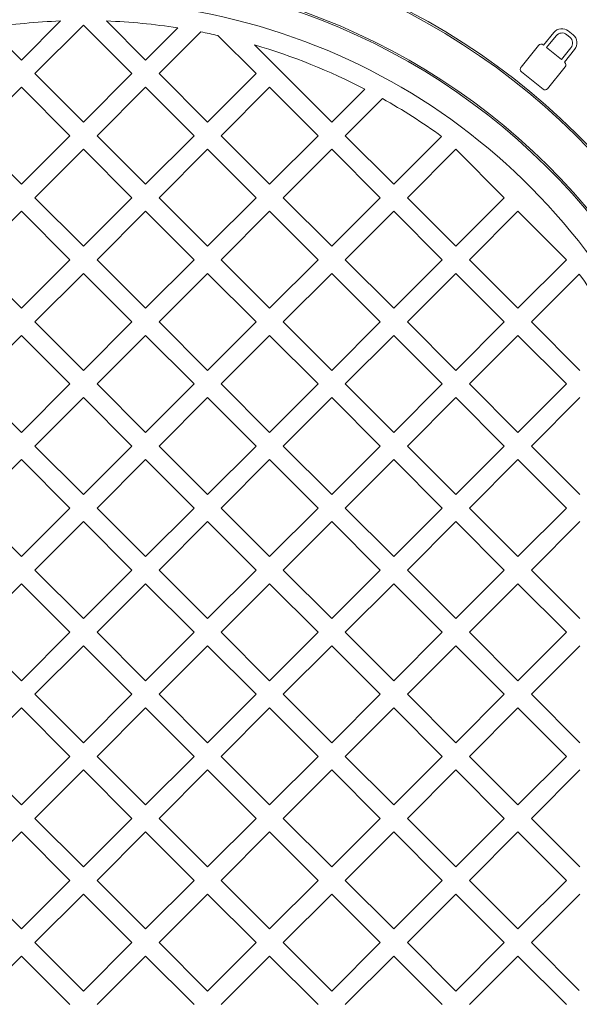
# Model space of a CAD drawing. Units: millimetres. Extents: x 565 to 6516, y 428 to 4799.
# Drawn here: x 5289 to 5493, y 2494 to 2853 of the extents above; entities that cross this region are included whole.
import ezdxf

# ---------------------------------------------------------------- set-up
doc = ezdxf.new("R2010")
doc.units = ezdxf.units.MM
doc.header["$LTSCALE"] = 25
doc.linetypes.add('SLD-Durchgehend', pattern=[0])
doc.layers.add('MAßLINIE_MAßZEICHNUNGEN', color=7, linetype='SLD-Durchgehend')
doc.styles.add('SLDTEXTSTYLE0', font='Opinion Pro')
doc.dimstyles.new('SLDDIMSTYLE0', dxfattribs={"dimtxt": 132.291667, "dimasz": 87.5, "dimexe": 0, "dimexo": 0.0625, "dimgap": 33.072917, "dimtad": 0, "dimdec": 0, "dimrnd": 1e-09, "dimzin": 12, "dimdsep": 46, "dimtxsty": 'SLDTEXTSTYLE0', "dimsah": 1, "dimcen": 0.09, "dimadec": 0, "dimazin": 3, "dimtfac": 1, "dimtdec": 0, "dimtofl": 0, "dimtmove": 0, "dimatfit": 3, "dimfxl": 1, "dimfrac": 2, "dimtolj": 1, "dimtzin": 12, "dimarcsym": 0})

# ---------------------------------------------------------------- blocks, each defined once
blk = doc.blocks.new('_D')
at = {"layer": 'MAßLINIE_MAßZEICHNUNGEN', "color": 7}
for p, q in [((5331.61, 3174.67), (6443.79, 3174.67)), ((6418.79, 3174.67), (6418.79, 2821.26)), ((6418.79, 2084.7), (6418.79, 2438.11)), ((5331.61, 2084.7), (6443.79, 2084.7))]:
    blk.add_line(p, q, dxfattribs=at)
for points in [[(6418.79, 3174.67), (6381.29, 3087.17), (6456.29, 3087.17)], [(6418.79, 2084.7), (6456.29, 2172.2), (6381.29, 2172.2)]]:
    blk.add_solid(points, dxfattribs=at)
at = {"layer": 'MAßLINIE_MAßZEICHNUNGEN', "color": 7, "insert": (6342.11, 2438.11), "char_height": 132.292, "attachment_point": 1, "rotation": 90, "style": 'SLDTEXTSTYLE0'}
blk.add_mtext('1090', dxfattribs=at)
blk = doc.blocks.new('_D_1')
at = {"layer": 'MAßLINIE_MAßZEICHNUNGEN', "color": 7}
for p, q in [((4377.05, 2508.68), (4377.05, 1778.1)), ((6247.05, 2508.68), (6247.05, 1778.1)), ((4377.05, 1803.1), (5131.62, 1803.1)), ((6247.05, 1803.1), (5492.48, 1803.1))]:
    blk.add_line(p, q, dxfattribs=at)
for points in [[(4377.05, 1803.1), (4464.55, 1765.6), (4464.55, 1840.6)], [(6247.05, 1803.1), (6159.55, 1840.6), (6159.55, 1765.6)]]:
    blk.add_solid(points, dxfattribs=at)
at = {"layer": 'MAßLINIE_MAßZEICHNUNGEN', "color": 7, "insert": (5131.62, 1879.78), "char_height": 132.292, "attachment_point": 1, "style": 'SLDTEXTSTYLE0'}
blk.add_mtext('1870', dxfattribs=at)

msp = doc.modelspace()

# ---------------------------------------------------------------- linework, layer by layer
at = {"color": 7, "linetype": 'SLD-Durchgehend', "lineweight": 18}
for p, q in [((5289.42, 2838.28), (5303.67, 2852.53)), ((5312.05, 2851.01), (5294.37, 2833.33)), ((5329.73, 2833.33), (5312.05, 2851.01)), ((5320.43, 2852.53), (5334.68, 2838.28)), ((5277.68, 2850.02), (5289.42, 2838.28)), ((5334.68, 2838.28), (5346.42, 2850.02)), ((5354.84, 2848.54), (5339.63, 2833.33)), ((5374.98, 2833.33), (5361.09, 2847.23)), ((5483.53, 2848.33), (5479.78, 2843.71)), ((5484.34, 2847.11), (5480.87, 2842.83)), ((5489.35, 2846.66), (5488.28, 2847.52)), ((5490.57, 2847.47), (5488.82, 2848.89)), ((5374.43, 2843.78), (5402.56, 2815.65)), ((5477.98, 2843.63), (5471.57, 2835.72)), ((5479.78, 2843.71), (5479.66, 2843.81)), ((5480.87, 2842.83), (5486.29, 2838.44)), ((5486.29, 2838.44), (5489.76, 2842.72)), ((5487.38, 2837.56), (5491.12, 2842.18)), ((5487.52, 2837.44), (5487.38, 2837.56)), ((5294.37, 2833.33), (5312.05, 2815.65)), ((5312.05, 2815.65), (5329.73, 2833.33)), ((5339.63, 2833.33), (5357.31, 2815.65)), ((5357.31, 2815.65), (5374.98, 2833.33)), ((5471.75, 2834.03), (5479.61, 2827.67)), ((5481.29, 2827.84), (5487.7, 2835.76)), ((5289.42, 2828.38), (5271.75, 2810.7)), ((5307.1, 2810.7), (5289.42, 2828.38)), ((5334.68, 2828.38), (5317, 2810.7)), ((5352.36, 2810.7), (5334.68, 2828.38)), ((5379.93, 2828.38), (5362.25, 2810.7)), ((5397.61, 2810.7), (5379.93, 2828.38)), ((5402.56, 2815.65), (5414.61, 2827.7)), ((5421.04, 2824.23), (5407.51, 2810.7)), ((5271.75, 2810.7), (5289.42, 2793.03)), ((5289.42, 2793.03), (5307.1, 2810.7)), ((5317, 2810.7), (5334.68, 2793.03)), ((5334.68, 2793.03), (5352.36, 2810.7)), ((5362.25, 2810.7), (5379.93, 2793.03)), ((5379.93, 2793.03), (5397.61, 2810.7)), ((5407.51, 2810.7), (5425.19, 2793.03)), ((5425.19, 2793.03), (5442.62, 2810.46)), ((5312.05, 2805.75), (5294.37, 2788.08)), ((5329.73, 2788.08), (5312.05, 2805.75)), ((5357.31, 2805.75), (5339.63, 2788.08)), ((5374.98, 2788.08), (5357.31, 2805.75)), ((5402.56, 2805.75), (5384.88, 2788.08)), ((5420.24, 2788.08), (5402.56, 2805.75)), ((5447.81, 2805.75), (5430.14, 2788.08)), ((5465.49, 2788.08), (5447.81, 2805.75)), ((5294.37, 2788.08), (5312.05, 2770.4)), ((5312.05, 2770.4), (5329.73, 2788.08)), ((5339.63, 2788.08), (5357.31, 2770.4)), ((5357.31, 2770.4), (5374.98, 2788.08)), ((5384.88, 2788.08), (5402.56, 2770.4)), ((5402.56, 2770.4), (5420.24, 2788.08)), ((5430.14, 2788.08), (5447.81, 2770.4)), ((5447.81, 2770.4), (5465.49, 2788.08)), ((5289.42, 2783.13), (5271.75, 2765.45)), ((5307.1, 2765.45), (5289.42, 2783.13)), ((5334.68, 2783.13), (5317, 2765.45)), ((5352.36, 2765.45), (5334.68, 2783.13)), ((5379.93, 2783.13), (5362.25, 2765.45)), ((5397.61, 2765.45), (5379.93, 2783.13)), ((5425.19, 2783.13), (5407.51, 2765.45)), ((5442.87, 2765.45), (5425.19, 2783.13)), ((5470.44, 2783.13), (5452.76, 2765.45)), ((5488.12, 2765.45), (5470.44, 2783.13)), ((5271.75, 2765.45), (5289.42, 2747.77)), ((5289.42, 2747.77), (5307.1, 2765.45)), ((5317, 2765.45), (5334.68, 2747.77)), ((5334.68, 2747.77), (5352.36, 2765.45)), ((5362.25, 2765.45), (5379.93, 2747.77)), ((5379.93, 2747.77), (5397.61, 2765.45)), ((5407.51, 2765.45), (5425.19, 2747.77)), ((5425.19, 2747.77), (5442.87, 2765.45)), ((5452.76, 2765.45), (5470.44, 2747.77)), ((5470.44, 2747.77), (5488.12, 2765.45)), ((5312.05, 2760.5), (5294.37, 2742.82)), ((5329.73, 2742.82), (5312.05, 2760.5)), ((5357.31, 2760.5), (5339.63, 2742.82)), ((5374.98, 2742.82), (5357.31, 2760.5)), ((5402.56, 2760.5), (5384.88, 2742.82)), ((5420.24, 2742.82), (5402.56, 2760.5)), ((5447.81, 2760.5), (5430.14, 2742.82)), ((5465.49, 2742.82), (5447.81, 2760.5)), ((5492.83, 2760.26), (5475.39, 2742.82)), ((5294.37, 2742.82), (5312.05, 2725.14)), ((5312.05, 2725.14), (5329.73, 2742.82)), ((5339.63, 2742.82), (5357.31, 2725.14)), ((5357.31, 2725.14), (5374.98, 2742.82)), ((5384.88, 2742.82), (5402.56, 2725.14)), ((5402.56, 2725.14), (5420.24, 2742.82)), ((5430.14, 2742.82), (5447.81, 2725.14)), ((5447.81, 2725.14), (5465.49, 2742.82)), ((5475.39, 2742.82), (5493.07, 2725.14)), ((5289.42, 2737.87), (5271.75, 2720.19)), ((5307.1, 2720.19), (5289.42, 2737.87)), ((5334.68, 2737.87), (5317, 2720.19)), ((5352.36, 2720.19), (5334.68, 2737.87)), ((5379.93, 2737.87), (5362.25, 2720.19)), ((5397.61, 2720.19), (5379.93, 2737.87)), ((5425.19, 2737.87), (5407.51, 2720.19)), ((5442.87, 2720.19), (5425.19, 2737.87)), ((5470.44, 2737.87), (5452.76, 2720.19)), ((5488.12, 2720.19), (5470.44, 2737.87)), ((5271.75, 2720.19), (5289.42, 2702.52)), ((5289.42, 2702.52), (5307.1, 2720.19)), ((5317, 2720.19), (5334.68, 2702.52)), ((5334.68, 2702.52), (5352.36, 2720.19)), ((5362.25, 2720.19), (5379.93, 2702.52)), ((5379.93, 2702.52), (5397.61, 2720.19)), ((5407.51, 2720.19), (5425.19, 2702.52)), ((5425.19, 2702.52), (5442.87, 2720.19)), ((5452.76, 2720.19), (5470.44, 2702.52)), ((5470.44, 2702.52), (5488.12, 2720.19)), ((5312.05, 2715.24), (5294.37, 2697.57)), ((5329.73, 2697.57), (5312.05, 2715.24)), ((5357.31, 2715.24), (5339.63, 2697.57)), ((5374.98, 2697.57), (5357.31, 2715.24)), ((5402.56, 2715.24), (5384.88, 2697.57)), ((5420.24, 2697.57), (5402.56, 2715.24)), ((5447.81, 2715.24), (5430.14, 2697.57)), ((5465.49, 2697.57), (5447.81, 2715.24)), ((5493.07, 2715.24), (5475.39, 2697.57)), ((5294.37, 2697.57), (5312.05, 2679.89)), ((5312.05, 2679.89), (5329.73, 2697.57)), ((5339.63, 2697.57), (5357.31, 2679.89)), ((5357.31, 2679.89), (5374.98, 2697.57)), ((5384.88, 2697.57), (5402.56, 2679.89)), ((5402.56, 2679.89), (5420.24, 2697.57)), ((5430.14, 2697.57), (5447.81, 2679.89)), ((5447.81, 2679.89), (5465.49, 2697.57)), ((5475.39, 2697.57), (5493.07, 2679.89)), ((5289.42, 2692.62), (5271.75, 2674.94)), ((5307.1, 2674.94), (5289.42, 2692.62)), ((5334.68, 2692.62), (5317, 2674.94)), ((5352.36, 2674.94), (5334.68, 2692.62)), ((5379.93, 2692.62), (5362.25, 2674.94)), ((5397.61, 2674.94), (5379.93, 2692.62)), ((5425.19, 2692.62), (5407.51, 2674.94)), ((5442.87, 2674.94), (5425.19, 2692.62)), ((5470.44, 2692.62), (5452.76, 2674.94)), ((5488.12, 2674.94), (5470.44, 2692.62)), ((5271.75, 2674.94), (5289.42, 2657.26)), ((5289.42, 2657.26), (5307.1, 2674.94)), ((5317, 2674.94), (5334.68, 2657.26)), ((5334.68, 2657.26), (5352.36, 2674.94)), ((5362.25, 2674.94), (5379.93, 2657.26)), ((5379.93, 2657.26), (5397.61, 2674.94)), ((5407.51, 2674.94), (5425.19, 2657.26)), ((5425.19, 2657.26), (5442.87, 2674.94)), ((5452.76, 2674.94), (5470.44, 2657.26)), ((5470.44, 2657.26), (5488.12, 2674.94)), ((5312.05, 2669.99), (5294.37, 2652.31)), ((5329.73, 2652.31), (5312.05, 2669.99)), ((5357.31, 2669.99), (5339.63, 2652.31)), ((5374.98, 2652.31), (5357.31, 2669.99)), ((5402.56, 2669.99), (5384.88, 2652.31)), ((5420.24, 2652.31), (5402.56, 2669.99)), ((5447.81, 2669.99), (5430.14, 2652.31)), ((5465.49, 2652.31), (5447.81, 2669.99)), ((5493.07, 2669.99), (5475.39, 2652.31)), ((5294.37, 2652.31), (5312.05, 2634.63)), ((5312.05, 2634.63), (5329.73, 2652.31)), ((5339.63, 2652.31), (5357.31, 2634.63)), ((5357.31, 2634.63), (5374.98, 2652.31)), ((5384.88, 2652.31), (5402.56, 2634.63)), ((5402.56, 2634.63), (5420.24, 2652.31)), ((5430.14, 2652.31), (5447.81, 2634.63)), ((5447.81, 2634.63), (5465.49, 2652.31)), ((5475.39, 2652.31), (5493.07, 2634.63)), ((5289.42, 2647.36), (5271.75, 2629.68)), ((5307.1, 2629.68), (5289.42, 2647.36)), ((5334.68, 2647.36), (5317, 2629.68)), ((5352.36, 2629.68), (5334.68, 2647.36)), ((5379.93, 2647.36), (5362.25, 2629.68)), ((5397.61, 2629.68), (5379.93, 2647.36)), ((5425.19, 2647.36), (5407.51, 2629.68)), ((5442.87, 2629.68), (5425.19, 2647.36)), ((5470.44, 2647.36), (5452.76, 2629.68)), ((5488.12, 2629.68), (5470.44, 2647.36)), ((5271.75, 2629.68), (5289.42, 2612.01)), ((5289.42, 2612.01), (5307.1, 2629.68)), ((5317, 2629.68), (5334.68, 2612.01)), ((5334.68, 2612.01), (5352.36, 2629.68)), ((5362.25, 2629.68), (5379.93, 2612.01)), ((5379.93, 2612.01), (5397.61, 2629.68)), ((5407.51, 2629.68), (5425.19, 2612.01)), ((5425.19, 2612.01), (5442.87, 2629.68)), ((5452.76, 2629.68), (5470.44, 2612.01)), ((5470.44, 2612.01), (5488.12, 2629.68)), ((5312.05, 2624.73), (5294.37, 2607.06)), ((5329.73, 2607.06), (5312.05, 2624.73)), ((5357.31, 2624.73), (5339.63, 2607.06)), ((5374.98, 2607.06), (5357.31, 2624.73)), ((5402.56, 2624.73), (5384.88, 2607.06)), ((5420.24, 2607.06), (5402.56, 2624.73)), ((5447.81, 2624.73), (5430.14, 2607.06)), ((5465.49, 2607.06), (5447.81, 2624.73)), ((5493.07, 2624.73), (5475.39, 2607.06)), ((5294.37, 2607.06), (5312.05, 2589.38)), ((5312.05, 2589.38), (5329.73, 2607.06)), ((5339.63, 2607.06), (5357.31, 2589.38)), ((5357.31, 2589.38), (5374.98, 2607.06)), ((5384.88, 2607.06), (5402.56, 2589.38)), ((5402.56, 2589.38), (5420.24, 2607.06)), ((5430.14, 2607.06), (5447.81, 2589.38)), ((5447.81, 2589.38), (5465.49, 2607.06)), ((5475.39, 2607.06), (5493.07, 2589.38)), ((5289.42, 2602.11), (5271.75, 2584.43)), ((5307.1, 2584.43), (5289.42, 2602.11)), ((5334.68, 2602.11), (5317, 2584.43)), ((5352.36, 2584.43), (5334.68, 2602.11)), ((5379.93, 2602.11), (5362.25, 2584.43)), ((5397.61, 2584.43), (5379.93, 2602.11)), ((5425.19, 2602.11), (5407.51, 2584.43)), ((5442.87, 2584.43), (5425.19, 2602.11)), ((5470.44, 2602.11), (5452.76, 2584.43)), ((5488.12, 2584.43), (5470.44, 2602.11)), ((5271.75, 2584.43), (5289.42, 2566.75)), ((5289.42, 2566.75), (5307.1, 2584.43)), ((5317, 2584.43), (5334.68, 2566.75)), ((5334.68, 2566.75), (5352.36, 2584.43)), ((5362.25, 2584.43), (5379.93, 2566.75)), ((5379.93, 2566.75), (5397.61, 2584.43)), ((5407.51, 2584.43), (5425.19, 2566.75)), ((5425.19, 2566.75), (5442.87, 2584.43)), ((5452.76, 2584.43), (5470.44, 2566.75)), ((5470.44, 2566.75), (5488.12, 2584.43)), ((5312.05, 2579.48), (5294.37, 2561.8)), ((5329.73, 2561.8), (5312.05, 2579.48)), ((5357.31, 2579.48), (5339.63, 2561.8)), ((5374.98, 2561.8), (5357.31, 2579.48)), ((5402.56, 2579.48), (5384.88, 2561.8)), ((5420.24, 2561.8), (5402.56, 2579.48)), ((5447.81, 2579.48), (5430.14, 2561.8)), ((5465.49, 2561.8), (5447.81, 2579.48)), ((5493.07, 2579.48), (5475.39, 2561.8)), ((5294.37, 2561.8), (5312.05, 2544.12)), ((5312.05, 2544.12), (5329.73, 2561.8)), ((5339.63, 2561.8), (5357.31, 2544.12)), ((5357.31, 2544.12), (5374.98, 2561.8)), ((5384.88, 2561.8), (5402.56, 2544.12)), ((5402.56, 2544.12), (5420.24, 2561.8)), ((5430.14, 2561.8), (5447.81, 2544.12)), ((5447.81, 2544.12), (5465.49, 2561.8)), ((5475.39, 2561.8), (5493.07, 2544.12)), ((5289.42, 2556.85), (5271.75, 2539.17)), ((5307.1, 2539.17), (5289.42, 2556.85)), ((5334.68, 2556.85), (5317, 2539.17)), ((5352.36, 2539.17), (5334.68, 2556.85)), ((5379.93, 2556.85), (5362.25, 2539.17)), ((5397.61, 2539.17), (5379.93, 2556.85)), ((5425.19, 2556.85), (5407.51, 2539.17)), ((5442.87, 2539.17), (5425.19, 2556.85)), ((5470.44, 2556.85), (5452.76, 2539.17)), ((5488.12, 2539.17), (5470.44, 2556.85)), ((5271.75, 2539.17), (5289.42, 2521.5)), ((5289.42, 2521.5), (5307.1, 2539.17)), ((5317, 2539.17), (5334.68, 2521.5)), ((5334.68, 2521.5), (5352.36, 2539.17)), ((5362.25, 2539.17), (5379.93, 2521.5)), ((5379.93, 2521.5), (5397.61, 2539.17)), ((5407.51, 2539.17), (5425.19, 2521.5)), ((5425.19, 2521.5), (5442.87, 2539.17)), ((5452.76, 2539.17), (5470.44, 2521.5)), ((5470.44, 2521.5), (5488.12, 2539.17)), ((5312.05, 2534.22), (5294.37, 2516.55)), ((5329.73, 2516.55), (5312.05, 2534.22)), ((5357.31, 2534.22), (5339.63, 2516.55)), ((5374.98, 2516.55), (5357.31, 2534.22)), ((5402.56, 2534.22), (5384.88, 2516.55)), ((5420.24, 2516.55), (5402.56, 2534.22)), ((5447.81, 2534.22), (5430.14, 2516.55)), ((5465.49, 2516.55), (5447.81, 2534.22)), ((5493.07, 2534.22), (5475.39, 2516.55)), ((5294.37, 2516.55), (5312.05, 2498.87)), ((5312.05, 2498.87), (5329.73, 2516.55)), ((5339.63, 2516.55), (5357.31, 2498.87)), ((5357.31, 2498.87), (5374.98, 2516.55)), ((5384.88, 2516.55), (5402.56, 2498.87)), ((5402.56, 2498.87), (5420.24, 2516.55)), ((5430.14, 2516.55), (5447.81, 2498.87)), ((5447.81, 2498.87), (5465.49, 2516.55)), ((5475.39, 2516.55), (5492.83, 2499.11)), ((5289.42, 2511.6), (5271.75, 2493.92)), ((5307.1, 2493.92), (5289.42, 2511.6)), ((5334.68, 2511.6), (5317, 2493.92)), ((5352.36, 2493.92), (5334.68, 2511.6)), ((5379.93, 2511.6), (5362.25, 2493.92)), ((5397.61, 2493.92), (5379.93, 2511.6)), ((5425.19, 2511.6), (5407.51, 2493.92)), ((5442.87, 2493.92), (5425.19, 2511.6)), ((5470.44, 2511.6), (5452.76, 2493.92)), ((5488.12, 2493.92), (5470.44, 2511.6))]:
    msp.add_line(p, q, dxfattribs=at)
for radius in [475, 392.5]:
    msp.add_circle((5312.05, 2629.68), radius, dxfattribs=at)
for centre, radius, start, end in [((5312.05, 2629.68), 336.3, 274.1934, 265.8066), ((5312.05, 2629.68), 336.11, 274.2114, 265.7886), ((5312.05, 2629.68), 327.73, 274.5561, 265.4439), ((5312.05, 2629.68), 323.88, 274.2238, 180), ((5312.05, 2629.68), 326.19, 32.4367, 65.1633), ((5312.05, 2629.68), 324.5, 32.5661, 65.0339), ((5312.05, 2629.68), 255.62, 335.6126, 84.3874), ((5312.05, 2629.68), 255, 335.6263, 84.3737), ((5312.05, 2629.68), 240, 335.9792, 84.0208), ((5312.05, 2629.68), 239.38, 335.9946, 84.0054), ((5312.05, 2629.68), 230, 14.3166, 83.7599), ((5312.05, 2629.68), 223, 92.154, 98.8653), ((5312.05, 2629.68), 223, 81.1347, 87.846), ((5312.05, 2629.68), 223, 77.2968, 78.938), ((5486.45, 2845.96), 3.76, 51, 141), ((5486.51, 2845.35), 2.8, 51, 141), ((5487.58, 2844.48), 2.8, 321, 51), ((5488.2, 2844.55), 3.76, 321, 51), ((5312.05, 2629.68), 223, 62.6193, 73.7554), ((5478.91, 2842.87), 1.2, 51, 141), ((5486.77, 2836.51), 1.2, 321, 51), ((5472.5, 2834.96), 1.2, 141, 231), ((5480.36, 2828.6), 1.2, 231, 321), ((5312.05, 2629.68), 223, 54.16, 60.7417), ((5312.05, 2629.68), 311, 280.5533, 34.4467), ((5312.05, 2629.68), 273, 280.5533, 34.4467), ((5312.05, 2629.68), 223, 29.2583, 35.84)]:
    msp.add_arc(centre, radius, start, end, dxfattribs=at)
msp.add_open_spline([(4492.05, 2629.68), (4492.09, 2633.87), (4492.17, 2642.25), (4492.97, 2657.43), (4494.66, 2675.2), (4497.72, 2695.45), (4501.9, 2715.69), (4507.22, 2735.84), (4513.65, 2755.86), (4519.27, 2770.63), (4525.39, 2785.31), (4532.04, 2799.9), (4541.85, 2818.91), (4552.57, 2837.43), (4564.26, 2855.64), (4576.91, 2873.5), (4590.49, 2890.98), (4604.8, 2907.87), (4620.5, 2924.95), (4637.65, 2942.11), (4656.35, 2959.29), (4675.76, 2975.74), (4697.28, 2992.58), (4720.96, 3009.59), (4746.91, 3026.61), (4773.59, 3042.61), (4799.13, 3056.61), (4823.29, 3068.84), (4845.93, 3079.5), (4868.9, 3089.56), (4892.19, 3099.03), (4915.76, 3107.9), (4939.39, 3116.13), (4963.04, 3123.72), (4986.7, 3130.72), (5010.54, 3137.18), (5037.18, 3143.76), (5066.64, 3150.25), (5098.94, 3156.41), (5131.49, 3161.67), (5164.24, 3166.05), (5197.17, 3169.54), (5230.6, 3172.18), (5264.51, 3173.94), (5298.88, 3174.77), (5333.33, 3174.66), (5367.84, 3173.6), (5402.4, 3171.58), (5436.27, 3168.65), (5469.45, 3164.86), (5501.94, 3160.26), (5534.32, 3154.76), (5566.54, 3148.35), (5598.54, 3141.03), (5630.33, 3132.77), (5661.89, 3123.55), (5693.16, 3113.34), (5724.06, 3102.14), (5754.6, 3089.9), (5784.73, 3076.59), (5814.38, 3062.17), (5843.44, 3046.64), (5868.71, 3031.81), (5890.39, 3018.02), (5908.68, 3005.62), (5926.22, 2992.92), (5943.01, 2979.96), (5959.08, 2966.73), (5974.73, 2952.98), (5989.8, 2938.79), (6004.26, 2924.2), (6018.07, 2909.23), (6031.32, 2893.75), (6044.06, 2877.64), (6056.24, 2860.87), (6067.79, 2843.43), (6078.56, 2825.51), (6088.62, 2806.84), (6097.88, 2787.44), (6106.25, 2767.31), (6113.6, 2746.57), (6119.84, 2725.27), (6124.9, 2703.44), (6128.14, 2684.47), (6130.09, 2668.51), (6131.22, 2655.61), (6131.9, 2642.67), (6132.15, 2628.1), (6131.76, 2611.94), (6130.49, 2594.24), (6128.38, 2576.61), (6125.41, 2558.89), (6121.54, 2541.12), (6116.78, 2523.34), (6111.2, 2505.79), (6104.53, 2487.76), (6096.69, 2469.32), (6087.59, 2450.54), (6077.62, 2432.21), (6066.69, 2414.17), (6054.81, 2396.44), (6042.02, 2379.05), (6028.51, 2362.21), (6013.67, 2345.19), (5997.43, 2328.07), (5979.72, 2310.92), (5961.29, 2294.46), (5940.87, 2277.61), (5918.41, 2260.57), (5893.78, 2243.48), (5868.43, 2227.36), (5844.04, 2213.15), (5820.85, 2200.64), (5798.98, 2189.64), (5776.76, 2179.23), (5754.22, 2169.4), (5731.38, 2160.14), (5706.61, 2150.82), (5679.87, 2141.59), (5651.14, 2132.59), (5622.09, 2124.38), (5592.77, 2116.97), (5563.19, 2110.33), (5535.87, 2104.95), (5510.88, 2100.62), (5488.24, 2097.14), (5465.54, 2094.09), (5440.25, 2091.18), (5412.38, 2088.59), (5381.92, 2086.51), (5351.36, 2085.18), (5320.72, 2084.59), (5290.03, 2084.75), (5259.4, 2085.67), (5228.85, 2087.33), (5198.41, 2089.73), (5167.97, 2092.9), (5137.57, 2096.83), (5107.22, 2101.55), (5077.05, 2107.05), (5047.08, 2113.33), (5017.34, 2120.4), (4987.73, 2128.3), (4958.29, 2137.06), (4929.04, 2146.71), (4899.64, 2157.4), (4870.14, 2169.21), (4840.56, 2182.24), (4811.42, 2196.34), (4785.98, 2209.85), (4764.14, 2222.39), (4745.74, 2233.62), (4727.62, 2245.39), (4709.81, 2257.73), (4692.34, 2270.63), (4674.28, 2284.87), (4655.78, 2300.57), (4636.95, 2317.92), (4618.84, 2336.11), (4603.35, 2353.15), (4590.29, 2368.72), (4579.41, 2382.62), (4569.01, 2396.91), (4558.54, 2412.46), (4548.17, 2429.31), (4538.07, 2447.53), (4528.77, 2466.35), (4520.36, 2485.74), (4512.9, 2505.67), (4506.89, 2524.72), (4502.18, 2542.77), (4498.55, 2559.72), (4495.67, 2576.94), (4493.61, 2594.38), (4492.3, 2612.01), (4492.13, 2623.79), (4492.05, 2629.68)], degree=3, knots=[0, 0, 0, 0, 0.002896, 0.005796, 0.010515, 0.015237, 0.019957, 0.024802, 0.029651, 0.034496, 0.035725, 0.040653, 0.045586, 0.05052, 0.055448, 0.060548, 0.065653, 0.070759, 0.07586, 0.081699, 0.087539, 0.093418, 0.099297, 0.106436, 0.113576, 0.120763, 0.127951, 0.133721, 0.139492, 0.145261, 0.151069, 0.156878, 0.162685, 0.168372, 0.174058, 0.179757, 0.185455, 0.193037, 0.200621, 0.208204, 0.215839, 0.223476, 0.231111, 0.239036, 0.246962, 0.254887, 0.262867, 0.270848, 0.278827, 0.286385, 0.293943, 0.301524, 0.309105, 0.316668, 0.324231, 0.331821, 0.339411, 0.346983, 0.354555, 0.362163, 0.36977, 0.377357, 0.384943, 0.390036, 0.395131, 0.400224, 0.405015, 0.409805, 0.414616, 0.419426, 0.424121, 0.428819, 0.433517, 0.438212, 0.443029, 0.447851, 0.452673, 0.45749, 0.462514, 0.467541, 0.472564, 0.477726, 0.482891, 0.488053, 0.491032, 0.494011, 0.497005, 0.499999, 0.504088, 0.508182, 0.512276, 0.516365, 0.520605, 0.52485, 0.529096, 0.533337, 0.538143, 0.542954, 0.547766, 0.552573, 0.557545, 0.562523, 0.567501, 0.572474, 0.578145, 0.583815, 0.589525, 0.595234, 0.602128, 0.609022, 0.615962, 0.622903, 0.628547, 0.634192, 0.639836, 0.645518, 0.651201, 0.656883, 0.663824, 0.670767, 0.677708, 0.684698, 0.69169, 0.69868, 0.703957, 0.709234, 0.714519, 0.719804, 0.726843, 0.733883, 0.740922, 0.747999, 0.755078, 0.762155, 0.769196, 0.776238, 0.783279, 0.79036, 0.797443, 0.804524, 0.811572, 0.818622, 0.825671, 0.83277, 0.839871, 0.84697, 0.854409, 0.861847, 0.869324, 0.8768, 0.88177, 0.88674, 0.89171, 0.896717, 0.901726, 0.906733, 0.912621, 0.91851, 0.924441, 0.930372, 0.934434, 0.938496, 0.942578, 0.946659, 0.951461, 0.956265, 0.961066, 0.965971, 0.97088, 0.975785, 0.979781, 0.98378, 0.987776, 0.99185, 0.995926, 1, 1, 1, 1], dxfattribs=at)

# ---------------------------------------------------------------- dimensions: what is measured, and where the dimension line sits
at = {"layer": 'MAßLINIE_MAßZEICHNUNGEN', "color": 7}
dim = msp.add_linear_dim(base=(6418.79, 2084.7), p1=(5306.61, 3174.67), p2=(5306.61, 2084.7), angle=90, dimstyle='SLDDIMSTYLE0', dxfattribs=at)
dim.commit()
dim.dimension.update_dxf_attribs({"geometry": '_D', "text_midpoint": (6418.79, 2629.68), "dimtype": 160})
dim = msp.add_linear_dim(base=(6247.05, 1803.1), p1=(4377.05, 2533.68), p2=(6247.05, 2533.68), dimstyle='SLDDIMSTYLE0', dxfattribs=at)
dim.commit()
dim.dimension.update_dxf_attribs({"geometry": '_D_1', "text_midpoint": (5312.05, 1803.1), "dimtype": 160})

doc.saveas('drawing.dxf')
